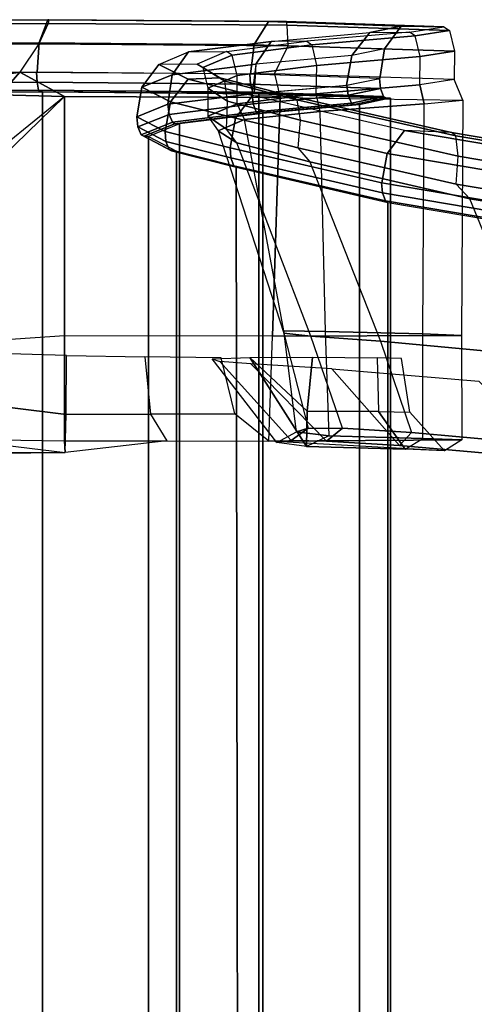
# Model space of a CAD drawing. Units: inches. Extents: x -15 to 130, y -6 to 67.
# Drawn here: x 44 to 47, y 31 to 37 of the extents above; entities that cross this region are included whole.
import ezdxf

# ---------------------------------------------------------------- set-up
doc = ezdxf.new("R2010")
doc.units = ezdxf.units.IN
doc.header["$MEASUREMENT"] = 0
for name, color, linetype in [('SEAT-FABRIC', 5, 'Continuous'), ('SEAT-FRAME', 5, 'Continuous'), ('SEAT-FRAMEEDGE', 5, 'Continuous')]:
    doc.layers.add(name, color=color, linetype=linetype)

# ---------------------------------------------------------------- blocks, each defined once
blk = doc.blocks.new('1COSM_MIDBACK_ARMS_0T')
at = {"layer": 'SEAT-FABRIC'}
for points in [[(-7.145, -10.0816, 21.8035), (-7.145, 10.0816, 21.8035), (-6.3539, 10.1081, 20.7394), (-6.3539, -10.1081, 20.7394)], [(-6.3539, -10.1081, 20.7394), (-6.3539, 10.1081, 20.7394), (-5.0523, 10.1195, 20.4336), (-5.0523, -10.1195, 20.4336)], [(-5.0523, -10.1195, 20.4336), (-5.0523, 10.1195, 20.4336), (-3.7218, 10.1136, 20.7126), (-3.7218, -10.1136, 20.7126)], [(-6.9574, -10.0419, 23.1291), (-6.9574, 10.0419, 23.1291), (-7.145, 10.0816, 21.8035), (-7.145, -10.0816, 21.8035)], [(-6.3779, -9.9896, 24.3591), (-6.3779, 9.9896, 24.3591), (-6.9574, 10.0419, 23.1291), (-6.9574, -10.0419, 23.1291)], [(-5.8765, -9.9271, 25.5673), (-5.8765, 9.9271, 25.5673), (-6.3779, 9.9896, 24.3591), (-6.3779, -9.9896, 24.3591)], [(-5.6908, -9.8517, 26.8595), (-5.6908, 9.8517, 26.8595), (-5.8765, 9.9271, 25.5673), (-5.8765, -9.9271, 25.5673)], [(-5.8585, -9.7635, 28.1532), (-5.8585, 9.7635, 28.1532), (-5.6908, 9.8517, 26.8595), (-5.6908, -9.8517, 26.8595)], [(-6.2177, -9.6673, 29.4114), (-6.2455, 9.6663, 29.4026), (-5.8585, 9.7635, 28.1532), (-5.8585, -9.7635, 28.1532)], [(-7.1287, -9.4563, 32.3175), (-7.1287, 9.4563, 32.3175), (-6.2455, 9.6663, 29.4026), (-6.2177, -9.6673, 29.4114)], [(-8.041, -9.3023, 35.2269), (-8.041, 9.3023, 35.2269), (-7.1287, 9.4563, 32.3175), (-7.1287, -9.4563, 32.3175)]]:
    blk.add_3dface(points, dxfattribs=at)
at = {"layer": 'SEAT-FRAME'}
for points in [[(-7.2698, -8.0744, 29.1995), (-7.1986, -7.9963, 29.3558), (-8.1249, -7.9145, 32.3865), (-8.2013, -7.9912, 32.2434)], [(-7.1986, -7.9963, 29.3558), (-6.7912, -8.4568, 29.6921), (-7.6739, -8.3841, 32.6209), (-8.1249, -7.9145, 32.3865)], [(-7.5721, -8.0311, 21.8608), (-7.4694, -7.9654, 21.9235), (-7.2331, -7.9746, 23.2221), (-7.3384, -8.0388, 23.2576)], [(-6.4138, -8.0234, 20.2836), (-6.4138, -8.0234, 20.2836), (-7.5721, -8.0311, 21.8608), (-7.4694, -7.9654, 21.9235)], [(-7.072, -8.2009, 23.0542), (-7.2599, -8.1971, 22.0811), (-7.4694, -7.9654, 21.9235), (-7.2331, -7.9746, 23.2221)], [(-7.2331, -7.9746, 23.2221), (-7.3384, -8.0388, 23.2576), (-6.7741, -8.0559, 24.5863), (-6.6389, -7.9915, 24.6418)], [(-6.6433, -8.2038, 24.0138), (-7.072, -8.2009, 23.0542), (-7.2331, -7.9746, 23.2221), (-6.6389, -7.9915, 24.6418)], [(-5.1887, -7.9549, 20.0944), (-5.1955, -8.1826, 20.352), (-5.7019, -8.1844, 20.3988), (-5.7999, -8.024, 20.138)], [(-5.7999, -8.024, 20.138), (-5.7999, -8.024, 20.138), (-5.1887, -7.9549, 20.0944), (-5.186, -8.0246, 19.9924)], [(-4.2104, -8.3051, 20.3468), (-4.1828, -8.077, 20.2045), (-5.1887, -7.9549, 20.0944), (-5.1955, -8.1826, 20.352)], [(-4.4267, -7.9536, 19.9854), (-4.4267, -7.9536, 19.9854), (-4.7759, -7.951, 19.9036), (-5.1887, -7.9549, 20.0944)], [(-4.7759, -7.951, 19.9036), (-4.788, -8.03, 19.9099), (-5.186, -8.0246, 19.9924), (-5.1887, -7.9549, 20.0944)], [(-8.2013, -7.9912, 32.2434), (-8.0075, -8.5369, 32.1588), (-7.0834, -8.6227, 29.1333), (-7.2698, -8.0744, 29.1995)], [(-7.5715, -8.658, 21.8549), (-7.5721, -8.0311, 21.8608), (-6.4138, -8.0234, 20.2836), (-6.4345, -8.6529, 20.2943)], [(-7.3384, -8.0388, 23.2576), (-7.3393, -8.6665, 23.2495), (-7.5715, -8.658, 21.8549), (-7.5721, -8.0311, 21.8608)], [(-6.759, -8.0239, 27.8987), (-6.8549, -8.1001, 27.8234), (-7.2698, -8.0744, 29.1995), (-7.1986, -7.9963, 29.3558)], [(-6.3052, -8.4874, 28.0573), (-6.759, -8.0239, 27.8987), (-7.1986, -7.9963, 29.3558), (-6.7912, -8.4568, 29.6921)], [(-6.5482, -8.0273, 26.953), (-6.6498, -8.1002, 26.8705), (-6.8549, -8.1001, 27.8234), (-6.759, -8.0239, 27.8987)], [(-6.7741, -8.0559, 24.5863), (-6.6389, -7.9915, 24.6418), (-6.4619, -8.0144, 25.8039), (-6.5783, -8.0786, 25.698)], [(-6.1188, -8.5011, 27.1595), (-6.5482, -8.0273, 26.953), (-6.759, -8.0239, 27.8987), (-6.3052, -8.4874, 28.0573)], [(-6.4619, -8.0144, 25.8039), (-6.5783, -8.0786, 25.698), (-6.6498, -8.1002, 26.8705), (-6.5482, -8.0273, 26.953)], [(-6.2991, -8.5242, 24.6921), (-6.2991, -8.5242, 24.6921), (-6.6433, -8.2038, 24.0138), (-6.6389, -7.9915, 24.6418)], [(-6.2991, -8.5242, 24.6921), (-6.6389, -7.9915, 24.6418), (-6.4619, -8.0144, 25.8039), (-6.0723, -8.5165, 25.9089)], [(-6.4619, -8.0144, 25.8039), (-6.0723, -8.5165, 25.9089), (-6.1188, -8.5011, 27.1595), (-6.5482, -8.0273, 26.953)], [(-5.186, -8.0246, 19.9924), (-6.4138, -8.0234, 20.2836), (-6.4345, -8.6529, 20.2943), (-5.186, -8.655, 19.9924)], [(-5.7019, -8.1844, 20.3988), (-5.7999, -8.024, 20.138), (-6.4138, -8.0234, 20.2836), (-6.2083, -8.1869, 20.5763)], [(-4.788, -8.03, 19.9099), (-5.186, -8.0246, 19.9924), (-5.186, -8.655, 19.9924), (-4.8025, -8.6287, 19.9155)], [(-6.7511, -8.681, 24.5875), (-6.7741, -8.0559, 24.5863), (-7.3384, -8.0388, 23.2576), (-7.3393, -8.6665, 23.2495)], [(-7.0834, -8.6227, 29.1333), (-7.2698, -8.0744, 29.1995), (-6.8549, -8.1001, 27.8234), (-6.6662, -8.6533, 27.724)], [(-6.5783, -8.0786, 25.698), (-6.503, -8.6856, 25.6755), (-6.7511, -8.681, 24.5875), (-6.7741, -8.0559, 24.5863)], [(-6.5027, -8.6717, 26.7902), (-6.6498, -8.1002, 26.8705), (-6.5783, -8.0786, 25.698), (-6.503, -8.6856, 25.6755)], [(-6.8549, -8.1001, 27.8234), (-6.6662, -8.6533, 27.724), (-6.5027, -8.6717, 26.7902), (-6.6498, -8.1002, 26.8705)], [(-7.0642, -8.5237, 22.9514), (-7.072, -8.2009, 23.0542), (-7.2599, -8.1971, 22.0811), (-7.2092, -8.5194, 22.0574)], [(-6.6433, -8.2038, 24.0138), (-6.6757, -8.5277, 23.8437), (-7.0642, -8.5237, 22.9514), (-7.072, -8.2009, 23.0542)], [(-6.6757, -8.5277, 23.8437), (-6.6757, -8.5277, 23.8437), (-6.6433, -8.2038, 24.0138), (-6.2991, -8.5242, 24.6921)], [(-5.6686, -8.5283, 20.4646), (-5.7019, -8.1844, 20.3988), (-6.2083, -8.1869, 20.5763), (-6.1273, -8.5224, 20.6128)], [(-5.1955, -8.1826, 20.352), (-5.1975, -8.5369, 20.4253), (-5.6686, -8.5283, 20.4646), (-5.7019, -8.1844, 20.3988)], [(-4.2329, -8.5643, 20.4226), (-4.2104, -8.3051, 20.3468), (-5.1955, -8.1826, 20.352), (-5.1975, -8.5369, 20.4253)], [(-8.0075, -8.5369, 32.1588), (-7.6215, -9.4784, 32.3086), (-8.6014, -9.3193, 35.4836), (-8.958, -8.4447, 35.3257)], [(-6.6594, -9.6989, 29.2757), (-7.0834, -8.6227, 29.1333), (-8.0075, -8.5369, 32.1588), (-7.6215, -9.4784, 32.3086)], [(-6.6662, -8.6533, 27.724), (-6.2204, -9.8137, 27.8457), (-6.6594, -9.6989, 29.2757), (-7.0834, -8.6227, 29.1333)], [(-6.4345, -8.6529, 20.2943), (-6.4821, -10.0864, 20.3191), (-7.5794, -10.0698, 21.915), (-7.5715, -8.658, 21.8549)], [(-7.5794, -10.0698, 21.915), (-7.5715, -8.658, 21.8549), (-7.3393, -8.6665, 23.2495), (-7.347, -10.0466, 23.2292)], [(-7.3393, -8.6665, 23.2495), (-7.347, -10.0466, 23.2292), (-6.7197, -10.0021, 24.5585), (-6.7511, -8.681, 24.5875)], [(-6.7197, -10.0021, 24.5585), (-6.7511, -8.681, 24.5875), (-6.503, -8.6856, 25.6755), (-6.2663, -9.9527, 25.6765)], [(-6.1081, -9.8852, 26.8565), (-6.5027, -8.6717, 26.7902), (-6.6662, -8.6533, 27.724), (-6.2204, -9.8137, 27.8457)], [(-6.503, -8.6856, 25.6755), (-6.2663, -9.9527, 25.6765), (-6.1081, -9.8852, 26.8565), (-6.5027, -8.6717, 26.7902)], [(-6.4345, -8.6529, 20.2943), (-5.186, -8.655, 19.9924), (-5.1859, -10.0914, 19.9924), (-6.4821, -10.0864, 20.3191)], [(-5.186, -8.655, 19.9924), (-4.8025, -8.6287, 19.9155), (-4.8125, -9.7304, 19.9195), (-5.1858, -10.0914, 19.9924)], [(-7.6215, -9.4784, 32.3086), (-7.5393, -9.5659, 32.3432), (-8.4476, -9.4128, 35.2381), (-8.6014, -9.3193, 35.4836)], [(-6.5871, -9.784, 29.305), (-6.6594, -9.6989, 29.2757), (-7.6215, -9.4784, 32.3086), (-7.5393, -9.5659, 32.3432)], [(-6.2204, -9.8137, 27.8457), (-6.1579, -9.8963, 27.8887), (-6.5871, -9.784, 29.305), (-6.6594, -9.6989, 29.2757)], [(-5.1858, -10.0914, 19.9924), (-5.1858, -10.0914, 19.9924), (-4.8201, -9.7947, 19.9408), (-4.8125, -9.7304, 19.9195)], [(-5.1858, -10.0914, 19.9924), (-5.1858, -10.0914, 19.9924), (-4.8201, -9.7947, 19.9408), (-4.7996, -10.1018, 20.0245)], [(-6.0464, -9.9745, 26.8051), (-6.1081, -9.8852, 26.8565), (-6.2204, -9.8137, 27.8457), (-6.1579, -9.8963, 27.8887)], [(-6.2663, -9.9527, 25.6765), (-6.2227, -10.0472, 25.6476), (-6.0464, -9.9745, 26.8051), (-6.1081, -9.8852, 26.8565)], [(-6.6961, -10.1072, 24.5164), (-6.7197, -10.0021, 24.5585), (-6.2663, -9.9527, 25.6765), (-6.2227, -10.0472, 25.6476)], [(-7.347, -10.0466, 23.2292), (-7.3208, -10.1617, 23.175), (-6.6961, -10.1072, 24.5164), (-6.7197, -10.0021, 24.5585)], [(-7.5794, -10.0698, 21.915), (-7.5258, -10.1946, 21.9246), (-7.3208, -10.1617, 23.175), (-7.347, -10.0466, 23.2292)], [(-6.448, -10.2276, 20.3825), (-6.4821, -10.0864, 20.3191), (-7.5794, -10.0698, 21.915), (-7.5258, -10.1946, 21.9246)], [(-6.448, -10.2276, 20.3825), (-6.4821, -10.0864, 20.3191), (-5.1858, -10.0914, 19.9924), (-4.9177, -10.2375, 20.0904)], [(-4.7996, -10.1018, 20.0245), (-4.7996, -10.1018, 20.0245), (-4.9177, -10.2375, 20.0904), (-5.1858, -10.0914, 19.9924)], [(-4.7996, -10.1018, 20.0245), (-4.7996, -10.1018, 20.0245), (-4.182, -10.1187, 20.135), (-4.9177, -10.2375, 20.0904)], [(-4.9177, -10.2375, 20.0904), (-4.182, -10.1187, 20.135), (-3.6975, -10.1267, 20.2538), (-3.3861, -10.2292, 20.4341)]]:
    blk.add_3dface(points, dxfattribs=at)
at = {"layer": 'SEAT-FRAMEEDGE'}
for points in [[(-8.041, -9.3023, 35.2269), (-8.026, -9.3112, 35.2298), (-7.1141, -9.465, 32.3216), (-7.1287, -9.4563, 32.3175)], [(-8.026, -9.3112, 35.2298), (-8.0071, -9.3588, 35.2365), (-7.0955, -9.5126, 32.3296), (-7.1141, -9.465, 32.3216)], [(-8.0071, -9.3588, 35.2365), (-8.0025, -9.4194, 35.242), (-7.0909, -9.5732, 32.3355), (-7.0955, -9.5126, 32.3296)], [(-8.461, -9.58, 35.2802), (-8.4476, -9.4128, 35.2381), (-7.5393, -9.5659, 32.3432), (-7.5507, -9.7333, 32.3802)], [(-8.0027, -9.4194, 35.2429), (-8.0365, -9.5963, 35.2512), (-7.1238, -9.7501, 32.3422), (-7.091, -9.5731, 32.3359)], [(-7.1287, -9.4563, 32.3175), (-7.1141, -9.465, 32.3216), (-6.2034, -9.676, 29.4165), (-6.2177, -9.6673, 29.4114)], [(-7.1141, -9.465, 32.3216), (-7.0955, -9.5126, 32.3296), (-6.1853, -9.7235, 29.426), (-6.2034, -9.676, 29.4165)], [(-7.0955, -9.5126, 32.3296), (-7.0909, -9.5732, 32.3355), (-6.1809, -9.784, 29.4322), (-6.1853, -9.7235, 29.426)], [(-7.5393, -9.5659, 32.3432), (-7.5507, -9.7333, 32.3802), (-6.602, -9.95, 29.3528), (-6.5871, -9.784, 29.305)], [(-7.091, -9.5731, 32.3359), (-7.1238, -9.7501, 32.3422), (-6.2132, -9.9611, 29.4362), (-6.1809, -9.784, 29.4322)], [(-7.5507, -9.7333, 32.3802), (-7.5373, -9.855, 32.433), (-8.4436, -9.7025, 35.3196), (-8.461, -9.58, 35.2802)], [(-8.0365, -9.5963, 35.2512), (-8.1443, -9.7326, 35.2462), (-7.2289, -9.8869, 32.3291), (-7.1238, -9.7501, 32.3422)], [(-6.2177, -9.6673, 29.4114), (-6.2177, -9.6673, 29.4114), (-5.829, -9.7648, 28.1568), (-5.8585, -9.7635, 28.1532)], [(-6.2177, -9.6673, 29.4114), (-6.2034, -9.676, 29.4165), (-5.8138, -9.7736, 28.1591), (-5.829, -9.7648, 28.1568)], [(-6.2034, -9.676, 29.4165), (-6.1853, -9.7235, 29.426), (-5.7945, -9.8213, 28.1646), (-5.8138, -9.7736, 28.1591)], [(-8.4102, -9.7244, 35.3298), (-8.4436, -9.7025, 35.3196), (-7.5373, -9.855, 32.433), (-7.5109, -9.8755, 32.4654)], [(-8.1443, -9.7326, 35.2462), (-8.4102, -9.7244, 35.3298), (-7.5109, -9.8755, 32.4654), (-7.2289, -9.8869, 32.3291)], [(-6.5821, -10.0725, 29.3847), (-6.602, -9.95, 29.3528), (-7.5507, -9.7333, 32.3802), (-7.5373, -9.855, 32.433)], [(-7.1238, -9.7501, 32.3422), (-7.2289, -9.8869, 32.3291), (-6.3158, -10.0982, 29.4149), (-6.2132, -9.9611, 29.4362)], [(-6.1853, -9.7235, 29.426), (-6.1809, -9.784, 29.4322), (-5.7893, -9.8819, 28.1693), (-5.7945, -9.8213, 28.1646)], [(-6.602, -9.95, 29.3528), (-6.5871, -9.784, 29.305), (-6.1579, -9.8963, 27.8887), (-6.1643, -10.0638, 27.9182)], [(-6.1809, -9.784, 29.4322), (-6.2132, -9.9611, 29.4362), (-5.8218, -10.0588, 28.1774), (-5.7893, -9.8819, 28.1693)], [(-5.8585, -9.7635, 28.1532), (-5.829, -9.7648, 28.1568), (-5.6616, -9.8528, 26.8574), (-5.6908, -9.8517, 26.8595)], [(-5.829, -9.7648, 28.1568), (-5.8138, -9.7736, 28.1591), (-5.6463, -9.8616, 26.8568), (-5.6616, -9.8528, 26.8574)], [(-5.8138, -9.7736, 28.1591), (-5.7945, -9.8213, 28.1646), (-5.6262, -9.9091, 26.8581), (-5.6463, -9.8616, 26.8568)], [(-7.5373, -9.855, 32.433), (-7.5109, -9.8755, 32.4654), (-6.5494, -10.0942, 29.3969), (-6.5821, -10.0725, 29.3847)], [(-5.6908, -9.8517, 26.8595), (-5.6616, -9.8528, 26.8574), (-5.8483, -9.9281, 25.5598), (-5.8765, -9.9271, 25.5673)], [(-5.6616, -9.8528, 26.8574), (-5.6463, -9.8616, 26.8568), (-5.8335, -9.9368, 25.5563), (-5.8483, -9.9281, 25.5598)], [(-5.6463, -9.8616, 26.8568), (-5.6262, -9.9091, 26.8581), (-5.8133, -9.9843, 25.5534), (-5.8335, -9.9368, 25.5563)], [(-5.7945, -9.8213, 28.1646), (-5.7893, -9.8819, 28.1693), (-5.62, -9.9698, 26.8612), (-5.6262, -9.9091, 26.8581)], [(-7.5109, -9.8755, 32.4654), (-7.2289, -9.8869, 32.3291), (-6.3158, -10.0982, 29.4149), (-6.5494, -10.0942, 29.3969)], [(-5.8765, -9.9271, 25.5673), (-5.8483, -9.9281, 25.5598), (-6.3514, -9.9906, 24.3463), (-6.3779, -9.9896, 24.3591)], [(-6.1579, -9.8963, 27.8887), (-6.1643, -10.0638, 27.9182), (-6.0456, -10.1425, 26.8309), (-6.0464, -9.9745, 26.8051)], [(-5.7893, -9.8819, 28.1693), (-5.8218, -10.0588, 28.1774), (-5.6491, -10.147, 26.874), (-5.62, -9.9698, 26.8613)], [(-5.6262, -9.9091, 26.8581), (-5.62, -9.9698, 26.8612), (-5.8065, -10.0449, 25.5547), (-5.8133, -9.9843, 25.5534)], [(-6.1643, -10.0638, 27.9182), (-6.1487, -10.184, 27.9763), (-6.5821, -10.0725, 29.3847), (-6.602, -9.95, 29.3528)], [(-5.8483, -9.9281, 25.5598), (-5.8335, -9.9368, 25.5563), (-6.3376, -9.9994, 24.34), (-6.3514, -9.9906, 24.3463)], [(-5.8335, -9.9368, 25.5563), (-5.8133, -9.9843, 25.5534), (-6.3187, -10.047, 24.3331), (-6.3376, -9.9994, 24.34)], [(-5.8133, -9.9843, 25.5534), (-5.8065, -10.0449, 25.5547), (-6.3121, -10.1077, 24.3328), (-6.3187, -10.047, 24.3331)], [(-6.2132, -9.9611, 29.4362), (-6.3158, -10.0982, 29.4149), (-5.9288, -10.1951, 28.1741), (-5.8218, -10.0588, 28.1774)], [(-6.0456, -10.1425, 26.8309), (-6.0464, -9.9745, 26.8051), (-6.2227, -10.0472, 25.6476), (-6.2235, -10.217, 25.6434)], [(-5.62, -9.9698, 26.8613), (-5.6491, -10.147, 26.874), (-5.8322, -10.2223, 25.5711), (-5.8065, -10.0449, 25.5547)], [(-6.9574, -10.0419, 23.1291), (-6.9267, -10.0427, 23.1266), (-7.1168, -10.0827, 21.8125), (-7.145, -10.0816, 21.8035)], [(-6.9267, -10.0427, 23.1266), (-6.9107, -10.0513, 23.1256), (-7.1024, -10.0914, 21.8173), (-7.1168, -10.0827, 21.8125)], [(-6.3779, -9.9896, 24.3591), (-6.3514, -9.9906, 24.3463), (-6.9267, -10.0427, 23.1266), (-6.9574, -10.0419, 23.1291)], [(-6.3514, -9.9906, 24.3463), (-6.3376, -9.9994, 24.34), (-6.9107, -10.0513, 23.1256), (-6.9267, -10.0427, 23.1266)], [(-6.3376, -9.9994, 24.34), (-6.3187, -10.047, 24.3331), (-6.8894, -10.0987, 23.1254), (-6.9107, -10.0513, 23.1256)], [(-5.8065, -10.0449, 25.5547), (-5.8322, -10.2223, 25.5711), (-6.3357, -10.285, 24.3527), (-6.3121, -10.1077, 24.3328)], [(-7.145, -10.0816, 21.8035), (-7.1168, -10.0827, 21.8125), (-6.3301, -10.1093, 20.7595), (-6.3539, -10.1081, 20.7394)], [(-7.1168, -10.0827, 21.8125), (-7.1024, -10.0914, 21.8173), (-6.3179, -10.1181, 20.7698), (-6.3301, -10.1093, 20.7595)], [(-6.9107, -10.0513, 23.1256), (-6.8894, -10.0987, 23.1254), (-7.0836, -10.139, 21.8245), (-7.1024, -10.0914, 21.8173)], [(-7.1024, -10.0914, 21.8173), (-7.0836, -10.139, 21.8245), (-6.3024, -10.1658, 20.7838), (-6.3179, -10.1181, 20.7698)], [(-6.8894, -10.0987, 23.1254), (-6.8824, -10.1594, 23.1268), (-7.0782, -10.1997, 21.8278), (-7.0836, -10.139, 21.8245)], [(-6.3187, -10.047, 24.3331), (-6.3121, -10.1077, 24.3328), (-6.8824, -10.1594, 23.1268), (-6.8894, -10.0987, 23.1254)], [(-6.2227, -10.0472, 25.6476), (-6.2235, -10.217, 25.6434), (-6.6985, -10.2769, 24.5121), (-6.6961, -10.1072, 24.5164)], [(-6.5494, -10.0942, 29.3969), (-6.5821, -10.0725, 29.3847), (-6.1487, -10.184, 27.9763), (-6.1185, -10.2046, 27.9994)], [(-6.3158, -10.0982, 29.4149), (-6.5494, -10.0942, 29.3969), (-6.1185, -10.2046, 27.9994), (-5.9288, -10.1951, 28.1741)], [(-6.0165, -10.2652, 26.8532), (-6.0456, -10.1425, 26.8309), (-6.1643, -10.0638, 27.9182), (-6.1487, -10.184, 27.9763)], [(-5.8218, -10.0588, 28.1774), (-5.9288, -10.1951, 28.1741), (-5.7531, -10.284, 26.8899), (-5.6491, -10.147, 26.874)], [(-7.3208, -10.1617, 23.175), (-7.3229, -10.3313, 23.1704), (-7.5285, -10.3635, 21.9438), (-7.5258, -10.1946, 21.9246)], [(-6.6985, -10.2769, 24.5121), (-6.6961, -10.1072, 24.5164), (-7.3208, -10.1617, 23.175), (-7.3229, -10.3313, 23.1704)], [(-7.0798, -10.1995, 21.835), (-7.1079, -10.3772, 21.823), (-6.9117, -10.3371, 23.135), (-6.879, -10.1591, 23.1353)], [(-7.0836, -10.139, 21.8245), (-7.0782, -10.1997, 21.8278), (-6.2982, -10.2265, 20.7884), (-6.3024, -10.1658, 20.7838)], [(-6.879, -10.1591, 23.1353), (-6.9117, -10.3371, 23.135), (-6.3357, -10.285, 24.3527), (-6.3251, -10.1089, 24.3061)], [(-6.3539, -10.1081, 20.7394), (-6.3301, -10.1093, 20.7595), (-5.0376, -10.1206, 20.4646), (-5.0523, -10.1195, 20.4336)], [(-6.3301, -10.1093, 20.7595), (-6.3179, -10.1181, 20.7698), (-5.03, -10.1294, 20.4805), (-5.0376, -10.1206, 20.4646)], [(-6.3179, -10.1181, 20.7698), (-6.3024, -10.1658, 20.7838), (-5.0202, -10.177, 20.5015), (-5.03, -10.1294, 20.4805)], [(-6.2235, -10.217, 25.6434), (-6.192, -10.3403, 25.6486), (-6.0165, -10.2652, 26.8532), (-6.0456, -10.1425, 26.8309)], [(-5.6491, -10.147, 26.874), (-5.7531, -10.284, 26.8899), (-5.9307, -10.3599, 25.605), (-5.8322, -10.2223, 25.5711)], [(-5.0523, -10.1195, 20.4336), (-5.0376, -10.1206, 20.4646), (-3.7185, -10.1146, 20.744), (-3.7218, -10.1136, 20.7126)], [(-5.0376, -10.1206, 20.4646), (-5.03, -10.1294, 20.4805), (-3.7167, -10.1233, 20.7601), (-3.7185, -10.1146, 20.744)], [(-5.03, -10.1294, 20.4805), (-5.0202, -10.177, 20.5015), (-3.7141, -10.1708, 20.7815), (-3.7167, -10.1233, 20.7601)], [(-7.5285, -10.3635, 21.9438), (-7.5258, -10.1946, 21.9246), (-6.448, -10.2276, 20.3825), (-6.5302, -10.3958, 20.4315)], [(-6.3029, -10.2265, 20.7913), (-6.3244, -10.404, 20.7698), (-7.1079, -10.3772, 21.823), (-7.0798, -10.1995, 21.835)], [(-6.6721, -10.4009, 24.5014), (-6.6985, -10.2769, 24.5121), (-6.2235, -10.217, 25.6434), (-6.192, -10.3403, 25.6486)], [(-5.8322, -10.2223, 25.5711), (-5.9307, -10.3599, 25.605), (-6.4271, -10.4223, 24.4036), (-6.3357, -10.285, 24.3527)], [(-6.3024, -10.1658, 20.7838), (-6.2982, -10.2265, 20.7884), (-5.0174, -10.2378, 20.5078), (-5.0202, -10.177, 20.5015)], [(-6.1487, -10.184, 27.9763), (-6.1185, -10.2046, 27.9994), (-5.9815, -10.2865, 26.8602), (-6.0165, -10.2652, 26.8532)], [(-5.9288, -10.1951, 28.1741), (-6.1185, -10.2046, 27.9994), (-5.9815, -10.2865, 26.8602), (-5.7531, -10.284, 26.8899)], [(-5.0202, -10.177, 20.5015), (-5.0174, -10.2378, 20.5078), (-3.713, -10.2315, 20.788), (-3.7141, -10.1708, 20.7815)], [(-7.3229, -10.3313, 23.1704), (-7.2926, -10.455, 23.1711), (-6.6721, -10.4009, 24.5014), (-6.6985, -10.2769, 24.5121)], [(-6.448, -10.2276, 20.3825), (-6.5302, -10.3958, 20.4315), (-5.0305, -10.4067, 20.0796), (-4.9177, -10.2375, 20.0904)], [(-5.021, -10.2377, 20.5075), (-5.0331, -10.4153, 20.4765), (-6.3244, -10.404, 20.7698), (-6.3029, -10.2265, 20.7913)], [(-5.9815, -10.2865, 26.8602), (-6.0165, -10.2652, 26.8532), (-6.192, -10.3403, 25.6486), (-6.1584, -10.3621, 25.6389)], [(-3.7148, -10.2315, 20.7876), (-3.7155, -10.4092, 20.7567), (-5.0331, -10.4153, 20.4765), (-5.021, -10.2377, 20.5075)], [(-5.0305, -10.4067, 20.0796), (-4.9177, -10.2375, 20.0904), (-3.3861, -10.2292, 20.4341), (-3.5709, -10.4002, 20.3852)], [(-7.4985, -10.488, 21.9289), (-7.5285, -10.3635, 21.9438), (-7.3229, -10.3313, 23.1704), (-7.2926, -10.455, 23.1711)], [(-7.2088, -10.5147, 21.7946), (-7.1079, -10.3772, 21.823), (-6.9117, -10.3371, 23.135), (-7.0192, -10.4753, 23.1482)], [(-7.0192, -10.4753, 23.1482), (-6.9117, -10.3371, 23.135), (-6.3357, -10.285, 24.3527), (-6.4271, -10.4223, 24.4036)], [(-6.192, -10.3403, 25.6486), (-6.1584, -10.3621, 25.6389), (-6.6406, -10.4228, 24.4866), (-6.6721, -10.4009, 24.5014)], [(-5.9815, -10.2865, 26.8602), (-5.7531, -10.284, 26.8899), (-5.9307, -10.3599, 25.605), (-6.1584, -10.3621, 25.6389)], [(-6.5302, -10.3958, 20.4315), (-6.5237, -10.5196, 20.461), (-7.4985, -10.488, 21.9289), (-7.5285, -10.3635, 21.9438)], [(-6.4101, -10.541, 20.7006), (-6.3244, -10.404, 20.7698), (-7.1079, -10.3772, 21.823), (-7.2088, -10.5147, 21.7946)], [(-5.9307, -10.3599, 25.605), (-6.1584, -10.3621, 25.6389), (-6.6406, -10.4228, 24.4866), (-6.4271, -10.4223, 24.4036)], [(-5.0873, -10.5306, 20.1042), (-5.0305, -10.4067, 20.0796), (-6.5302, -10.3958, 20.4315), (-6.5237, -10.5196, 20.461)], [(-3.5709, -10.4002, 20.3852), (-3.6546, -10.5249, 20.3927), (-5.0873, -10.5306, 20.1042), (-5.0305, -10.4067, 20.0796)], [(-7.2926, -10.455, 23.1711), (-7.2592, -10.4769, 23.1611), (-7.4643, -10.5099, 21.9362), (-7.4985, -10.488, 21.9289)], [(-6.6406, -10.4228, 24.4866), (-6.6721, -10.4009, 24.5014), (-7.2926, -10.455, 23.1711), (-7.2592, -10.4769, 23.1611)], [(-6.6406, -10.4228, 24.4866), (-6.4271, -10.4223, 24.4036), (-7.0192, -10.4753, 23.1482), (-7.2592, -10.4769, 23.1611)], [(-5.0862, -10.5526, 20.3678), (-5.0331, -10.4153, 20.4765), (-6.3244, -10.404, 20.7698), (-6.4101, -10.541, 20.7006)], [(-3.7269, -10.547, 20.6458), (-3.7155, -10.4092, 20.7567), (-5.0331, -10.4153, 20.4765), (-5.0862, -10.5526, 20.3678)], [(-7.4643, -10.5099, 21.9362), (-7.4985, -10.488, 21.9289), (-6.5237, -10.5196, 20.461), (-6.5198, -10.5412, 20.4998)], [(-7.2592, -10.4769, 23.1611), (-7.4643, -10.5099, 21.9362), (-7.2088, -10.5147, 21.7946), (-7.0192, -10.4753, 23.1482)], [(-7.2088, -10.5147, 21.7946), (-7.4643, -10.5099, 21.9362), (-6.5198, -10.5412, 20.4998), (-6.4101, -10.541, 20.7006)], [(-6.5237, -10.5196, 20.461), (-6.5198, -10.5412, 20.4998), (-5.0921, -10.5524, 20.1388), (-5.0873, -10.5306, 20.1042)], [(-6.4101, -10.541, 20.7006), (-6.5198, -10.5412, 20.4998), (-5.0921, -10.5524, 20.1388), (-5.0862, -10.5526, 20.3678)], [(-5.0921, -10.5524, 20.1388), (-5.0873, -10.5306, 20.1042), (-3.6546, -10.5249, 20.3927), (-3.6707, -10.5468, 20.4246)], [(-5.0921, -10.5524, 20.1388), (-5.0862, -10.5526, 20.3678), (-3.7269, -10.547, 20.6458), (-3.6707, -10.5468, 20.4246)]]:
    blk.add_3dface(points, dxfattribs=at)

msp = doc.modelspace()

# ---------------------------------------------------------------- block references
at = {"rotation": 180}
msp.add_blockref('1COSM_MIDBACK_ARMS_0T', (39.0908, 26.194), dxfattribs=at)

doc.saveas('drawing.dxf')
